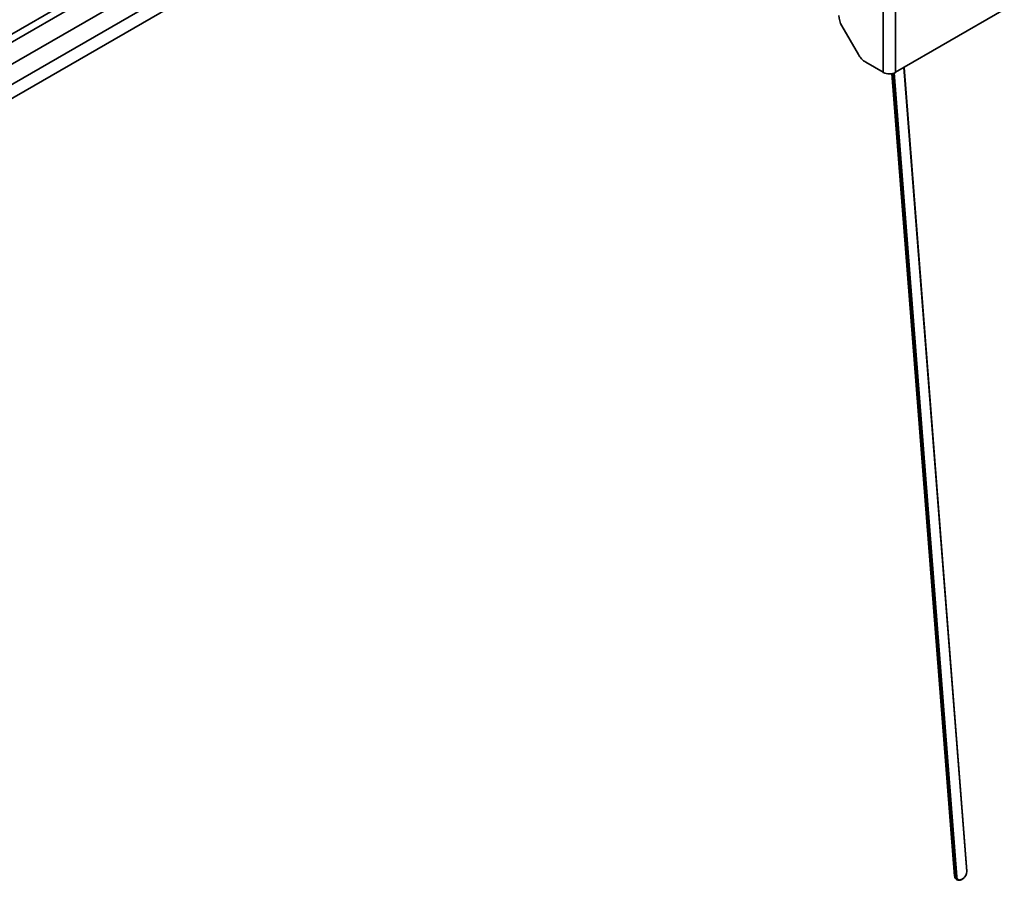
# Model space of a CAD drawing. Units: millimetres. Extents: x 14 to 203, y 14 to 265.
# Drawn here: x 44 to 64, y 212 to 229 of the extents above; entities that cross this region are included whole.
import ezdxf

# ---------------------------------------------------------------- set-up
doc = ezdxf.new("R2010")
doc.units = ezdxf.units.MM

msp = doc.modelspace()

# ---------------------------------------------------------------- linework, layer by layer
at = {"color": 7, "linetype": 'Continuous', "lineweight": 35}
for p, q in [((61.471, 263.018), (61.471, 228.315)), ((61.719, 228.315), (61.719, 263.018)), ((35.695, 223.12), (60.515, 237.448)), ((63.928, 229.59), (61.719, 228.315)), ((60.632, 229.258), (60.967, 228.677)), ((61.117, 228.519), (61.471, 228.315)), ((61.646, 228.29), (62.918, 211.991)), ((63.168, 212.092), (61.894, 228.416)), ((62.921, 211.988), (62.953, 211.973)), ((62.956, 211.926), (62.988, 211.911)), ((63.054, 211.917), (63.089, 211.938)), ((63.056, 211.923), (63.091, 211.943))]:
    msp.add_line(p, q, dxfattribs=at)
at = {"color": 8, "linetype": 'Continuous', "lineweight": 35}
for p, q in [((35.695, 224.426), (60.499, 238.745)), ((35.695, 224.263), (60.499, 238.581)), ((35.695, 223.814), (60.499, 238.132)), ((35.695, 223.405), (60.515, 237.733)), ((61.649, 228.29), (62.921, 211.988)), ((62.953, 211.973), (61.679, 228.297)), ((61.693, 228.302), (62.967, 211.974)), ((63.165, 212.088), (61.891, 228.414))]:
    msp.add_line(p, q, dxfattribs=at)
at = {"color": 7, "linetype": 'Continuous', "lineweight": 35, "flags": 128}
msp.add_lwpolyline([(63.117, 211.965), (63.102, 211.95), (63.085, 211.938)], dxfattribs=at)
at = {"color": 7, "linetype": 'Continuous', "lineweight": 35}
for centre, radius, start, end in [((61.002, 229.482), 0.433, 181.9566, 211.1443), ((61.346, 228.886), 0.433, 208.8554, 238.0461), ((61.595, 228.553), 0.269, 242.6092, 297.3914), ((62.922, 211.992), 0.00435, 190.8942, 251.6058), ((62.99, 211.986), 0.0688, 178.2886, 240.982), ((62.959, 211.989), 0.0168, 248.3404, 298.045), ((63.014, 211.968), 0.0615, 175.279, 305.1169), ((63.023, 211.969), 0.0566, 175.2763, 305.1172), ((63.052, 211.921), 0.00457, 239.7529, 296.3674), ((63.001, 212.08), 0.164, 303.3024, 2.7729)]:
    msp.add_arc(centre, radius, start, end, dxfattribs=at)
at = {"color": 8, "linetype": 'Continuous', "lineweight": 35}
for centre, radius, start, end in [((63.051, 211.922), 0.00539, 307.0327, 11.3211), ((63.086, 211.942), 0.00539, 307.0327, 11.3211), ((63.163, 212.092), 0.00468, 291.8377, 356.7484)]:
    msp.add_arc(centre, radius, start, end, dxfattribs=at)

doc.saveas('drawing.dxf')
